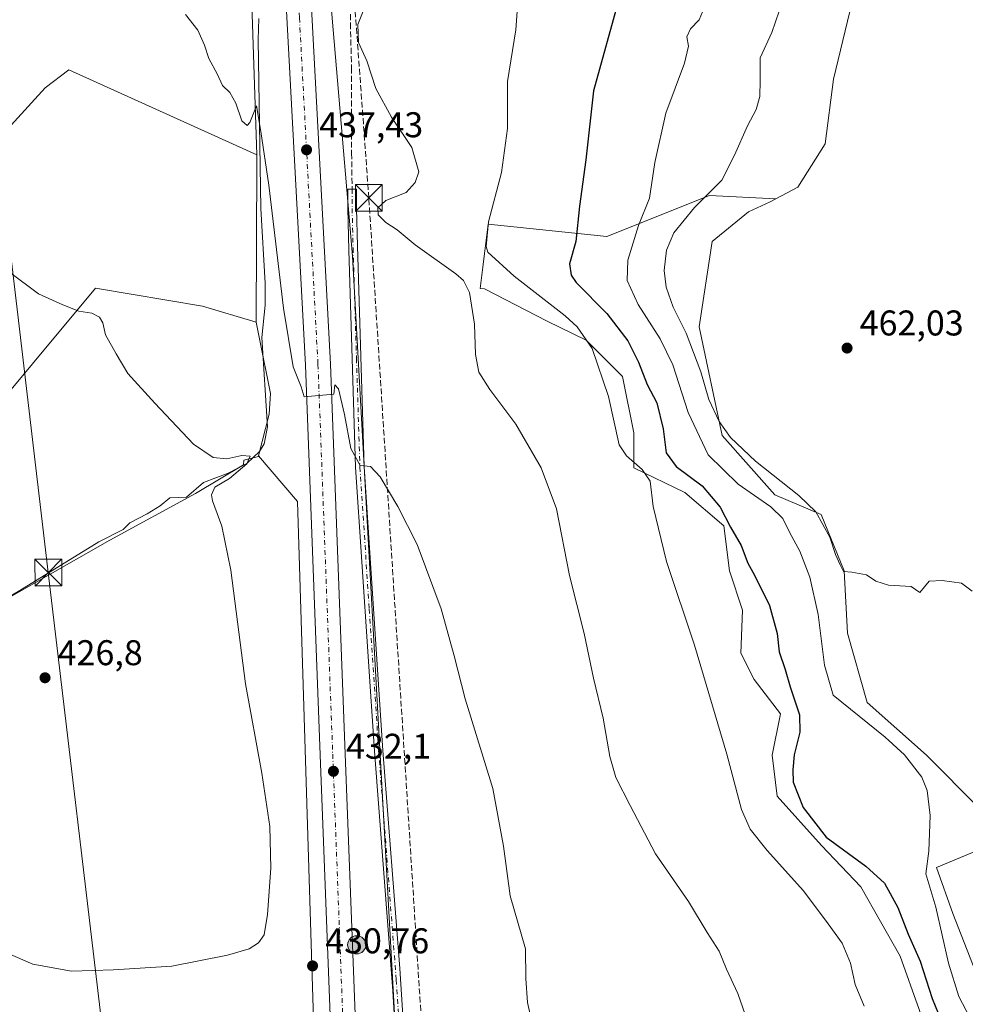
# Model space of a CAD drawing. Units: metres. Extents: x 631634 to 635098, y 4713480 to 4715866.
# Drawn here: x 634379 to 634644, y 4714640 to 4714916 of the extents above; entities that cross this region are included whole.
import ezdxf

# ---------------------------------------------------------------- set-up
doc = ezdxf.new("R2010")
doc.units = ezdxf.units.M
doc.header["$MEASUREMENT"] = 0
doc.linetypes.add('DGN Style 3', pattern=[2.307223458686699, 1.648016756204785, -0.6592067024819142])
doc.linetypes.add('DGN Style 4', pattern=[2.6384748266838614, 1.318413404963828, -0.6592067024819142, 0.001648016756204785, -0.6592067024819142])
for name, color, linetype, lineweight in [('Camino Cxs', 7, 'Continuous', 0), ('Camino eje', 30, 'DGN Style 4', 13), ('Carretera de calzada única Cxs', 7, 'Continuous', 13), ('Carretera de calzada única eje', 7, 'DGN Style 4', 0), ('Conducción de hidrocarburos lineal', 6, 'DGN Style 3', 0), ('Corriente natural lineal', 142, 'Continuous', 13), ('Cultivos herbáceos CxS', 92, 'Continuous', 0), ('Cultivos leñosos CxS', 92, 'Continuous', 0), ('Curva de nivel maestra', 30, 'Continuous', 30), ('Curva de nivel normal', 30, 'Continuous', 0), ('Matorral CxS', 135, 'Continuous', 0), ('Municipio CxS', 4, 'Continuous', 0), ('Núcleo urbano CxS', 7, 'Continuous', 0), ('Pastizal CxS', 92, 'Continuous', 0), ('Punto de cota en terreno', 7, 'Continuous', 0), ('Punto kilométrico de carretera', 7, 'Continuous', 0), ('Rótulo de punto de cota en terreno', 7, 'Continuous', 0), ('Senda', 7, 'DGN Style 3', 0), ('Tendido', 6, 'Continuous', 0), ('Torre de tendido puntual', 7, 'Continuous', 0)]:
    doc.layers.add(name, color=color, linetype=linetype, lineweight=lineweight)
doc.styles.add('Style-Arial', font='txt')

# ---------------------------------------------------------------- blocks, each defined once
blk = doc.blocks.new('*U9')
at = {"layer": 'Matorral CxS', "color": 135, "linetype": 'Continuous', "lineweight": 0}
for points in [[(634651.7156999996, 4714684.818299999, 457.7041999999929), (634636.0173000004, 4714678.354499999, 455.4434000000037), (634640.6341000004, 4714665.426700001, 456.2010000000009), (634658.8711000001, 4714618.7939, 455.2356)], [(634636.5557000004, 4714623.5897, 447.107999999993), (634625.8589000005, 4714653.421900001, 448.2157000000007), (634614.8847000003, 4714672.927300001, 448.1258999999991), (634603.8185000002, 4714684.454700001, 448.9483999999939), (634591.3690999999, 4714698.287900001, 447.0043000000006), (634589.9858999997, 4714709.815300001, 446.7526000000071), (634592.2917, 4714721.342700001, 447.7973999999958), (634584.9143000003, 4714731.025699999, 447.4875999999931), (634581.2254999997, 4714738.4033, 446.8926999999967), (634581.6869999999, 4714750.391899999, 447.9842999999965), (634577.9983000001, 4714761.4583, 448.2394000000059), (634576.4441000001, 4714774.0571, 449.3252000000066), (634565.4813000001, 4714783.4001, 447.8427999999985), (634551.2692999998, 4714790.306100001, 445.2795000000042), (634551.2695000004, 4714800.0557, 446.3193000000028), (634548.0218000002, 4714815.8981, 446.6772999999957), (634537.8706999999, 4714826.053099999, 445.0178000000015), (634526.9068, 4714831.334100001, 443.4937000000064), (634509.3609999996, 4714840.3871, 441.5583999999944), (634508.2099000001, 4714840.5383, 441.321100000001), (634509.0219000002, 4714847.236300001, 444.2063999999955), (634509.3967000004, 4714850.3289, 444.7069999999949), (634510.3974000001, 4714858.580900001, 444.671199999997), (634543.7117, 4714855.134099999, 451.6282999999967), (634572.4316999996, 4714866.622099999, 459.2831000000006), (634591.0417, 4714865.691299999, 463.0737999999984), (634589.4386999998, 4714864.847300001, 462.9817999999942), (634583.3472999996, 4714862.003500001, 462.8105000000069), (634573.1974999999, 4714853.6755, 462.965400000001), (634569.5323000001, 4714829.797900001, 461.648199999996), (634575.9956999999, 4714799.323899999, 458.9804000000004), (634590.7703, 4714782.701900001, 458.203800000003), (634603.6980999997, 4714777.161699999, 459.9455000000017), (634610.1615000004, 4714761.463099999, 459.5746999999974), (634611.0855, 4714743.9179, 458.6610999999976), (634616.6250999998, 4714724.5263, 457.6120999999985), (634633.2472999999, 4714709.751300001, 457.1640000000043), (634648.0217000004, 4714694.976500001, 457.7397999999957)]]:
    blk.add_polyline3d(points, dxfattribs=at)
blk = doc.blocks.new('*U12')
at = {"layer": 'Cultivos herbáceos CxS', "color": 92, "linetype": 'Continuous', "lineweight": 0}
for points in [[(634620.3004999999, 4714953.400699999, 465.0050999999949), (634607.1394999997, 4714899.187100001, 464.4412000000011), (634604.8690999999, 4714881.095100001, 464.1282000000065), (634597.1539000003, 4714868.909299999, 463.5182000000059), (634591.0417, 4714865.691299999, 463.0737999999984), (634572.4316999996, 4714866.622099999, 459.2831000000006), (634543.7117, 4714855.134099999, 451.6282999999967), (634510.3974000001, 4714858.580900001, 444.671199999997), (634509.3967000004, 4714850.3289, 444.7069999999949), (634509.0219000002, 4714847.236300001, 444.2063999999955), (634508.2099000001, 4714840.5383, 441.321100000001), (634509.3609999996, 4714840.3871, 441.5583999999944), (634526.9068, 4714831.334100001, 443.4937000000064), (634537.8706999999, 4714826.053099999, 445.0178000000015), (634548.0218000002, 4714815.8981, 446.6772999999957), (634551.2695000004, 4714800.0557, 446.3193000000028), (634551.2692999998, 4714790.306100001, 445.2795000000042), (634565.4813000001, 4714783.4001, 447.8427999999985), (634576.4441000001, 4714774.0571, 449.3252000000066), (634577.9983000001, 4714761.4583, 448.2394000000059), (634581.6869999999, 4714750.391899999, 447.9842999999965), (634581.2254999997, 4714738.4033, 446.8926999999967), (634584.9143000003, 4714731.025699999, 447.4875999999931), (634592.2917, 4714721.342700001, 447.7973999999958), (634589.9858999997, 4714709.815300001, 446.7526000000071), (634591.3690999999, 4714698.287900001, 447.0043000000006), (634603.8185000002, 4714684.454700001, 448.9483999999939), (634614.8847000003, 4714672.927300001, 448.1258999999991), (634625.8589000005, 4714653.421900001, 448.2157000000007), (634636.5557000004, 4714623.5897, 447.107999999993)], [(634488.9791000001, 4714549.929500001, 429.5109999999986), (634472.4050000003, 4714849.5493, 436.7829999999958), (634459.6133000003, 4714999.426700001, 442.0774999999995), (634458.8447000004, 4715013.8091, 442.6239999999962), (634456.0848000003, 4715055.534499999, 444.2321999999986), (634456.4031999996, 4715070.1731, 445.1159999999945), (634456.4907000001, 4715077.433499999, 445.2495000000054), (634455.1975999996, 4715086.918299999, 445.4961000000039), (634453.9042999997, 4715096.834100001, 445.8481000000029), (634451.7490999997, 4715119.252699999, 446.5598000000027), (634446.5760000005, 4715136.4977, 447.1891000000033), (634443.1271000003, 4715145.9825, 447.5969999999944), (634439.3313999996, 4715154.567700001, 448.0038999999961), (634438.8865, 4715156.137900001, 448.0684999999939), (634438.8609999996, 4715156.2235, 448.0718000000052), (634434.7808999997, 4715169.1435, 448.4986000000063), (634434.7598000001, 4715169.207900001, 448.5007999999943), (634431.3552999999, 4715179.195900001, 448.8898999999947), (634428.3262, 4715193.565300001, 449.6346000000049)]]:
    blk.add_polyline3d(points, dxfattribs=at)
blk = doc.blocks.new('*U13')
at = {"layer": 'Núcleo urbano CxS', "color": 7, "linetype": 'Continuous', "lineweight": 0}
for points in [[(634428.3262, 4715193.565300001, 449.6346000000049), (634431.3552999999, 4715179.195900001, 448.8898999999947), (634434.7598000001, 4715169.207900001, 448.5007999999943), (634434.7808999997, 4715169.1435, 448.4986000000063), (634438.8609999996, 4715156.2235, 448.0718000000052), (634438.8865, 4715156.137900001, 448.0684999999939), (634439.3313999996, 4715154.567700001, 448.0038999999961), (634443.1271000003, 4715145.9825, 447.5969999999944), (634446.5760000005, 4715136.4977, 447.1891000000033), (634451.7490999997, 4715119.252699999, 446.5598000000027), (634453.9042999997, 4715096.834100001, 445.8481000000029), (634455.1975999996, 4715086.918299999, 445.4961000000039), (634456.4907000001, 4715077.433499999, 445.2495000000054), (634456.4031999996, 4715070.1731, 445.1159999999945), (634456.0848000003, 4715055.534499999, 444.2321999999986), (634458.8447000004, 4715013.8091, 442.6239999999962), (634459.6133000003, 4714999.426700001, 442.0774999999995), (634472.4050000003, 4714849.5493, 436.7829999999958), (634488.9791000001, 4714549.929500001, 429.5109999999986)], [(634488.9725000003, 4714199.386499999, 413.834799999997), (634468.8436000004, 4714397.159399999, 421.122000000003), (634457.0078999996, 4714780.8619, 433.8659000000043), (634446.0378000002, 4714793.660800001, 431.0715999999957), (634449.0099, 4714805.306500001, 432.1661000000022), (634449.3704000004, 4714811.0777, 432.3233999999939), (634446.2100999998, 4714826.8928, 432.4272000000056), (634445.3696, 4714831.0987, 432.6107000000048), (634445.6218999998, 4714876.0319, 434.7777999999962), (634445.5571, 4714877.987500001, 434.9079999999958), (634441.1913000002, 4715010.130700001, 442.0966000000044), (634434.6710999999, 4715012.6666, 442.3637000000017), (634441.6168999998, 4715024.8212, 442.5892000000022), (634430.9600999998, 4715116.0098, 449.4717999999993), (634415.5654999996, 4715170.486099999, 448.3773999999976), (634397.8021999998, 4715214.304099999, 450.5577000000048)]]:
    blk.add_polyline3d(points, dxfattribs=at)
blk = doc.blocks.new('*U14')
at = {"layer": 'Cultivos herbáceos CxS', "color": 92, "linetype": 'Continuous', "lineweight": 0}
for points in [[(634364.1967000002, 4714872.630100001, 430.7262000000047), (634386.2439000001, 4714896.756300001, 432.4593000000023), (634392.8995000003, 4714901.7479, 433.7780999999959), (634445.5571, 4714877.987500001, 434.9079999999958), (634445.6218999998, 4714876.0319, 434.7777999999962), (634445.3696, 4714831.0987, 432.6107000000048), (634430.3361000001, 4714835.608100001, 432.2801000000036), (634400.3861999996, 4714840.600099999, 430.9997000000003), (634293.8936999999, 4714712.897500001, 424.516499999998)], [(634376.3318999996, 4714754.019200001, 426.6777000000002), (634404.3463000003, 4714770.035499999, 427.9186000000045), (634428.3587999997, 4714783.0482, 429.7342999999965), (634441.8651000002, 4714791.155900001, 430.5619000000006), (634441.9409999996, 4714792.4475, 430.5237999999954), (634446.0944999997, 4714793.417099999, 431.0838999999978), (634446.0378000002, 4714793.660800001, 431.0715999999957), (634457.0078999996, 4714780.8619, 433.8659000000043), (634468.8436000004, 4714397.159399999, 421.122000000003), (634488.9725000003, 4714199.386499999, 413.834799999997)]]:
    blk.add_polyline3d(points, dxfattribs=at)
blk = doc.blocks.new('5PATER')
at = {"layer": 'Pastizal CxS', "linetype": 'Continuous', "lineweight": 0}
h = blk.add_hatch(color=51, dxfattribs=at)
edge = h.paths.add_edge_path()
edge.add_ellipse((0, 0), major_axis=(-0.1095731443231308, -0.1110710700762829), ratio=0.9994222409660322, start_angle=0, end_angle=360)
blk = doc.blocks.new('*U17')
at = {"layer": 'Carretera de calzada única Cxs', "color": 7, "linetype": 'Continuous', "lineweight": 13}
for points in [[(634418.8101000005, 4715203.880100001, 449.8246000000072), (634426.3101000005, 4715184.700099999, 449.0812000000006), (634431.9200999998, 4715168.2401, 448.4489000000031), (634436.0000999998, 4715155.3201, 448.0051999999997), (634439.5701000001, 4715142.720100001, 447.5607000000019), (634445.0900999998, 4715120.550100001, 446.7985999999946), (634447.4401000004, 4715108.420100001, 446.385500000004), (634450.4501, 4715086.8201, 445.4977999999974), (634452.0900999998, 4715070.470100001, 444.9094999999944), (634455.8501000004, 4715013.630100001, 442.6030000000028), (634456.4028000003, 4715003.2861, 442.1738999999943), (634466.2301000003, 4714819.370100001, 435.3315000000002), (634470.3601000002, 4714710.1801, 432.2589000000008), (634474.9200999998, 4714590.9001, 429.8147999999928), (634476.5701000001, 4714548.5601, 428.1141000000061), (634480.0201000003, 4714461.960100001, 424.9334999999992), (634481.7801000001, 4714420.8101, 423.0028000000021), (634484.9676999999, 4714372.9309, 420.7155999999959), (634485.6588000003, 4714362.549900001, 420.2801999999938), (634486.7001, 4714346.9101, 419.6377999999968), (634494.0500999996, 4714268.4101, 416.3892999999953)], [(634487.0800999999, 4714267.7301, 416.6169999999984), (634479.7200999996, 4714346.3201, 419.6052000000054), (634477.7301000003, 4714372.950099999, 420.8653999999952), (634474.7801000001, 4714420.440099999, 422.876900000003), (634473.9806000004, 4714438.9453, 423.7942000000039), (634473.8311000001, 4714442.4055, 423.9879999999976), (634473.0000999998, 4714461.640100001, 424.7854999999981), (634469.5500999996, 4714548.300100001, 428.1396999999997), (634467.9001000002, 4714590.630100001, 429.7195999999968), (634463.3400999998, 4714709.920100001, 432.429099999994), (634459.2100999998, 4714819.050100001, 435.2455999999948), (634448.6101000002, 4715017.610099999, 442.6361000000034), (634445.0900999998, 4715069.860099999, 444.6888999999938), (634442.1001000004, 4715097.170100001, 445.7611000000034), (634440.5201000003, 4715107.200099999, 446.2983999999997), (634438.2200999996, 4715119.0601, 446.6514000000025), (634432.7901, 4715140.880100001, 447.3714000000036), (634429.2701000003, 4715153.300100001, 447.7652999999991), (634419.7100999998, 4715182.290100001, 448.7535000000062), (634412.3101000005, 4715201.210100001, 449.5311999999976)]]:
    blk.add_polyline3d(points, dxfattribs=at)
blk = doc.blocks.new('5HITCA')
at = {"layer": 'Curva de nivel normal', "linetype": 'Continuous', "lineweight": 0}
h = blk.add_hatch(color=1, dxfattribs=at)
edge = h.paths.add_edge_path()
edge.add_arc((0, 0), 0.2558578010358639, 0, 360)
at = {"layer": 'Curva de nivel normal', "color": 7, "linetype": 'Continuous', "lineweight": 0}
blk.add_circle((0, 0), 0.2558578010358639, dxfattribs=at)
blk = doc.blocks.new('5TTEND')
at = {"layer": 'Municipio CxS', "color": 7, "linetype": 'Continuous', "lineweight": 0}
for p, q in [((-0.375, 0.3754), (0.375, -0.3746)), ((0.3720000000000001, 0.3784000000000001), (-0.3720000000000001, -0.3776))]:
    blk.add_line(p, q, dxfattribs=at)
at = {"layer": 'Municipio CxS', "color": 7, "linetype": 'Continuous', "lineweight": 0, "flags": 128}
blk.add_lwpolyline([(-0.375, -0.3746), (0.375, -0.3746), (0.375, 0.3754), (-0.375, 0.3754), (-0.3720000000000001, -0.3776)], dxfattribs=at)

msp = doc.modelspace()

# ---------------------------------------------------------------- linework, layer by layer
at = {"layer": 'Camino Cxs', "color": 7, "linetype": 'Continuous', "lineweight": 0}
msp.add_polyline3d([(634485.5900999998, 4714612.1801, 432.7556999999942), (634483.6801000005, 4714643.790100001, 433.6343000000052), (634478.5201000003, 4714710.920100001, 433.1340999999957), (634473.2500999998, 4714790.440099999, 434.9642000000022), (634471.3701, 4714851.2501, 436.9768999999943), (634471.0900999998, 4714862.950099999, 437.7560999999987), (634471.0900999998, 4714868.3301, 438.1184999999969), (634473.5000999998, 4714868.3301, 438.4069000000018), (634473.5000999998, 4714862.9801, 438.2989999999991), (634473.7500999998, 4714852.4801, 437.2565000000032), (634475.6601, 4714790.5601, 435.0669999999955), (634480.9200999998, 4714711.090100001, 433.3000000000029), (634485.6201, 4714649.970100001, 433.4184999999998), (634486.8601000002, 4714631.030099999, 433.2673999999971)], dxfattribs=at)
msp.add_polyline3d([(634485.5900999998, 4714612.1801, 432.7556999999942), (634483.6801000005, 4714643.790100001, 433.6343000000052), (634478.5201000003, 4714710.920100001, 433.1340999999957), (634473.2500999998, 4714790.440099999, 434.9642000000022), (634471.3701, 4714851.2501, 436.9768999999943), (634471.0900999998, 4714862.950099999, 437.7560999999987), (634471.0900999998, 4714868.3301, 438.1184999999969), (634473.5000999998, 4714868.3301, 438.4069000000018), (634473.5000999998, 4714862.9801, 438.2989999999991), (634473.7500999998, 4714852.4801, 437.2565000000032), (634475.6601, 4714790.5601, 435.0669999999955), (634480.9200999998, 4714711.090100001, 433.3000000000029), (634485.6201, 4714649.970100001, 433.4184999999998), (634486.8601000002, 4714631.030099999, 433.2673999999971)], dxfattribs=at)
at = {"layer": 'Camino eje', "color": 30, "linetype": 'DGN Style 4', "lineweight": 13}
msp.add_polyline3d([(634472.2950999998, 4714868.3301, 438.2449999999953), (634472.2950999998, 4714862.965100001, 437.9520000000048), (634472.5601000005, 4714851.8651, 437.1627000000008), (634473.5151000004, 4714820.905099999, 436.0026000000071), (634474.4550999999, 4714790.5001, 435.0157999999938), (634477.0900999998, 4714750.7401, 434.2093000000023), (634479.7200999996, 4714711.005100001, 433.2170000000042), (634484.6501000002, 4714646.880100001, 433.413400000005), (634485.2701000003, 4714637.4101, 433.4177999999956)], dxfattribs=at)
at = {"layer": 'Carretera de calzada única Cxs', "color": 7, "linetype": 'Continuous', "lineweight": 13}
for points in [[(634473.8311000001, 4714442.4055, 423.9879999999976), (634473.0000999998, 4714461.640100001, 424.7854999999981), (634469.5500999996, 4714548.300100001, 428.1396999999997), (634467.9001000002, 4714590.630100001, 429.7195999999968), (634463.3400999998, 4714709.920100001, 432.429099999994), (634459.2100999998, 4714819.050100001, 435.2455999999948), (634448.6101000002, 4715017.610099999, 442.6361000000034), (634445.0900999998, 4715069.860099999, 444.6888999999938), (634442.1001000004, 4715097.170100001, 445.7611000000034), (634440.5201000003, 4715107.200099999, 446.2983999999997), (634438.2200999996, 4715119.0601, 446.6514000000025), (634432.7901, 4715140.880100001, 447.3714000000036), (634429.2701000003, 4715153.300100001, 447.7652999999991), (634419.7100999998, 4715182.290100001, 448.7535000000062), (634412.3101000005, 4715201.210100001, 449.5311999999976), (634395.5000999998, 4715240.670100001, 450.8129000000045), (634395.2708000002, 4715241.2086, 450.8352000000014)], [(634456.4028000003, 4715003.2862, 442.1738999999943), (634466.2301000003, 4714819.370100001, 435.3315000000002), (634470.3601000002, 4714710.1801, 432.2589000000008), (634474.9200999998, 4714590.9001, 429.8147999999928), (634476.5701000001, 4714548.5601, 428.1141000000061), (634480.0201000003, 4714461.960100001, 424.9334999999992), (634481.7801000001, 4714420.8101, 423.0028000000021), (634484.9676999999, 4714372.9309, 420.7155999999959)]]:
    msp.add_polyline3d(points, dxfattribs=at)
at = {"layer": 'Carretera de calzada única eje', "color": 7, "linetype": 'DGN Style 4', "lineweight": 0}
msp.add_polyline3d([(634452.6397000002, 4715007.946900001, 442.3876000000019), (634457.5301000001, 4714916.340100001, 438.8586000000069), (634462.7200999996, 4714819.210100001, 435.2932000000001), (634464.7801000001, 4714764.610099999, 433.7807999999932), (634466.8501000004, 4714710.050100001, 432.2921999999963), (634471.4101, 4714590.7601, 429.7728999999963), (634472.2301000003, 4714569.600099999, 429.1367999999929), (634473.0601000005, 4714548.4301, 428.2415000000037), (634474.7901, 4714505.130100001, 426.4982000000019), (634476.5100999996, 4714461.800100001, 424.8635999999969), (634477.4130999995, 4714440.687700001, 423.9418000000006)], dxfattribs=at)
at = {"layer": 'Conducción de hidrocarburos lineal', "color": 6, "linetype": 'DGN Style 3', "lineweight": 0}
msp.add_polyline3d([(634589.8799000002, 4713542.6216, 407.3358000000007), (634580.6600000003, 4713645.74, 407.6779999999999), (634551.4900000002, 4713918.52, 409.4033999999957), (634513.0499999998, 4714278.460000001, 415.8325999999943), (634519.8700000001, 4714329.100000001, 420.4486000000034), (634500.6527000006, 4714397.182499999, 425.1820000000008), (634496.5199999996, 4714559.91, 431.3396000000066), (634476.9724000003, 4714865.892899999, 439.0850000000065), (634468.7599999999, 4714978.430000001, 441.5512000000017), (634492.9699999997, 4714995.65, 444.3200999999972)], dxfattribs=at)
at = {"layer": 'Corriente natural lineal', "color": 142, "linetype": 'Continuous', "lineweight": 13}
msp.add_polyline3d([(634446.1300999997, 4714916.210100001, 436.5714000000008), (634445.9301000005, 4714910.1501, 436.2969000000012), (634446.7001, 4714862.9301, 434.1757999999973), (634447.8800999997, 4714841.9901, 433.2917000000016), (634447.9101, 4714835.860099999, 433.0166999999929), (634446.9901000002, 4714826.780099999, 432.436600000001), (634448.6101000002, 4714801.770099999, 431.8193000000028), (634447.6501000002, 4714797.020099999, 431.1135000000068), (634446.3701, 4714794.840100001, 431.0835999999982), (634442.7901, 4714791.4801, 430.6111999999994), (634437.5900999998, 4714788.790100001, 430.3312000000006), (634430.6201, 4714786.1801, 429.7476000000024), (634425.9101, 4714782.0601, 429.4890000000014), (634421.2200999996, 4714781.840100001, 428.9928000000073), (634418.4600999998, 4714779.670100001, 428.8712999999989), (634414.8701, 4714777.370100001, 428.5736000000034), (634409.9501, 4714774.8301, 428.2121000000043), (634408.1501000002, 4714772.970100001, 428.1055000000051), (634401.3400999998, 4714769.590100001, 427.729800000001), (634379.1401000004, 4714755.870100001, 426.7304000000004), (634369.2801000001, 4714750.130100001, 426.4584999999934)], dxfattribs=at)
at = {"layer": 'Cultivos herbáceos CxS', "color": 92, "linetype": 'Continuous', "lineweight": 0, "extrusion": (0.4275031278404917, -0.04594410777509813, 0.9028456206059519), "elevation": 54999.25248378192, "flags": 128}
msp.add_lwpolyline([(4755677.23629868, -114476.6240668013), (4755675.298819583, -114476.9268822416), (4755630.595922218, -114481.9670615099)], dxfattribs=at)
at = {"layer": 'Cultivos herbáceos CxS', "color": 92, "linetype": 'Continuous', "lineweight": 0}
for points in [[(634428.3262, 4715193.565300001, 449.6346000000049), (634431.3552999999, 4715179.195900001, 448.8898999999947), (634434.7598000001, 4715169.207900001, 448.5007999999943), (634434.7808999997, 4715169.1435, 448.4986000000063), (634438.8609999996, 4715156.2235, 448.0718000000052), (634438.8865, 4715156.137900001, 448.0684999999939), (634439.3313999996, 4715154.567700001, 448.0038999999961), (634443.1271000003, 4715145.9825, 447.5969999999944), (634446.5760000005, 4715136.4977, 447.1891000000033), (634451.7490999997, 4715119.252699999, 446.5598000000027), (634453.9042999997, 4715096.834100001, 445.8481000000029), (634455.1975999996, 4715086.918299999, 445.4961000000039), (634456.4907000001, 4715077.433499999, 445.2495000000054), (634456.4031999996, 4715070.1731, 445.1159999999945), (634456.0848000003, 4715055.534499999, 444.2321999999986), (634458.8447000004, 4715013.8091, 442.6239999999962), (634459.6133000003, 4714999.426700001, 442.0774999999995), (634472.4050000003, 4714849.5493, 436.7829999999958), (634488.9791000001, 4714549.929500001, 429.5109999999986), (634491.3454999998, 4714438.6085, 424.9948000000004), (634494.5524000004, 4714423.3751, 424.7724000000017)], [(634649.1310999999, 4715035.049500001, 467.4018000000069), (634640.1971000005, 4715011.8957, 466.7979999999953), (634620.3004999999, 4714953.400699999, 465.0050999999949), (634607.1394999997, 4714899.187100001, 464.4412000000011), (634604.8690999999, 4714881.095100001, 464.1282000000065), (634597.1539000003, 4714868.909299999, 463.5182000000059), (634591.0417, 4714865.691299999, 463.0737999999984)], [(634364.1967000002, 4714872.630100001, 430.7262000000047), (634386.2439000001, 4714896.756300001, 432.4593000000023), (634392.8995000003, 4714901.7479, 433.7780999999959), (634445.5571, 4714877.987500001, 434.9079999999958)], [(634591.0417, 4714865.691299999, 463.0737999999984), (634572.4316999996, 4714866.622099999, 459.2831000000006), (634543.7117, 4714855.134099999, 451.6282999999967), (634510.3974000001, 4714858.580900001, 444.671199999997), (634509.3967000004, 4714850.3289, 444.7069999999949), (634509.0219000002, 4714847.236300001, 444.2063999999955), (634508.2099000001, 4714840.5383, 441.321100000001), (634509.3609999996, 4714840.3871, 441.5583999999944), (634526.9068, 4714831.334100001, 443.4937000000064), (634537.8706999999, 4714826.053099999, 445.0178000000015), (634548.0218000002, 4714815.8981, 446.6772999999957), (634551.2695000004, 4714800.0557, 446.3193000000028), (634551.2692999998, 4714790.306100001, 445.2795000000042), (634565.4813000001, 4714783.4001, 447.8427999999985), (634576.4441000001, 4714774.0571, 449.3252000000066), (634577.9983000001, 4714761.4583, 448.2394000000059), (634581.6869999999, 4714750.391899999, 447.9842999999965), (634581.2254999997, 4714738.4033, 446.8926999999967), (634584.9143000003, 4714731.025699999, 447.4875999999931), (634592.2917, 4714721.342700001, 447.7973999999958), (634589.9858999997, 4714709.815300001, 446.7526000000071), (634591.3690999999, 4714698.287900001, 447.0043000000006), (634603.8185000002, 4714684.454700001, 448.9483999999939), (634614.8847000003, 4714672.927300001, 448.1258999999991), (634625.8589000005, 4714653.421900001, 448.2157000000007), (634636.5557000004, 4714623.5897, 447.107999999993)], [(634445.3696, 4714831.0987, 432.6107000000048), (634430.3361000001, 4714835.608100001, 432.2801000000036), (634400.3861999996, 4714840.600099999, 430.9997000000003), (634293.8936999999, 4714712.897500001, 424.516499999998), (634311.8026000002, 4714708.7283, 425.023199999996), (634326.9691000005, 4714702.7443, 425.4584000000032), (634328.3063000003, 4714712.976299999, 425.4314000000013), (634338.3128000004, 4714723.9882, 425.7258000000002), (634352.3197, 4714739.0031, 426.0332000000053), (634376.3318999996, 4714754.019200001, 426.6777000000002), (634404.3463000003, 4714770.035499999, 427.9186000000045), (634428.3587999997, 4714783.0482, 429.7342999999965), (634441.8651000002, 4714791.155900001, 430.5619000000006), (634441.9409999996, 4714792.4475, 430.5237999999954), (634446.0944999997, 4714793.417099999, 431.0838999999978), (634446.0378000002, 4714793.660800001, 431.0715999999957)], [(634446.0378000002, 4714793.660800001, 431.0715999999957), (634457.0078999996, 4714780.8619, 433.8659000000043), (634468.8436000004, 4714397.159399999, 421.122000000003), (634488.9725000003, 4714199.386499999, 413.834799999997), (634501.9966000002, 4714034.7731, 410.7550999999949), (634554.9447999997, 4713541.950800001, 407.7130999999936)]]:
    msp.add_polyline3d(points, dxfattribs=at)
at = {"layer": 'Cultivos leñosos CxS', "color": 92, "linetype": 'Continuous', "lineweight": 0, "extrusion": (0.02003209067351283, -0.05364897114069792, 0.9983589050230348), "elevation": -239804.8878813991, "flags": 128}
msp.add_lwpolyline([(2243675.660316111, 4188348.736773371), (2243680.881529271, 4188344.072647258), (2243638.747516755, 4188218.544616623)], dxfattribs=at)
at = {"layer": 'Cultivos leñosos CxS', "color": 92, "linetype": 'Continuous', "lineweight": 0}
for points in [[(634648.0217000004, 4714694.976500001, 457.7397999999957), (634633.2472999999, 4714709.751300001, 457.1640000000043), (634616.6250999998, 4714724.5263, 457.6120999999985), (634611.0855, 4714743.9179, 458.6610999999976), (634610.1615000004, 4714761.463099999, 459.5746999999974), (634603.6980999997, 4714777.161699999, 459.9455000000017), (634590.7703, 4714782.701900001, 458.203800000003), (634575.9956999999, 4714799.323899999, 458.9804000000004), (634569.5323000001, 4714829.797900001, 461.648199999996), (634573.1974999999, 4714853.6755, 462.965400000001), (634583.3472999996, 4714862.003500001, 462.8105000000069), (634589.4386999998, 4714864.847300001, 462.9817999999942), (634591.0417, 4714865.691299999, 463.0737999999984), (634597.1539000003, 4714868.909299999, 463.5182000000059), (634604.8690999999, 4714881.095100001, 464.1282000000065), (634607.1394999997, 4714899.187100001, 464.4412000000011), (634620.3004999999, 4714953.400699999, 465.0050999999949), (634640.1971000005, 4715011.8957, 466.7979999999953), (634649.1310999999, 4715035.049500001, 467.4018000000069)], [(634649.1310999999, 4715035.049500001, 467.4018000000069), (634640.1971000005, 4715011.8957, 466.7979999999953), (634620.3004999999, 4714953.400699999, 465.0050999999949), (634607.1394999997, 4714899.187100001, 464.4412000000011), (634604.8690999999, 4714881.095100001, 464.1282000000065), (634597.1539000003, 4714868.909299999, 463.5182000000059), (634591.0417, 4714865.691299999, 463.0737999999984)], [(634375.5314999997, 4715031.843699999, 445.4018000000069), (634428.4474, 4715015.0869, 442.784799999994), (634434.6710999999, 4715012.6666, 442.3637000000017), (634441.1913000002, 4715010.130700001, 442.0966000000044), (634445.5571, 4714877.987500001, 434.9079999999958), (634392.8995000003, 4714901.7479, 433.7780999999959), (634386.2439000001, 4714896.756300001, 432.4593000000023), (634364.1967000002, 4714872.630100001, 430.7262000000047)], [(634364.1967000002, 4714872.630100001, 430.7262000000047), (634386.2439000001, 4714896.756300001, 432.4593000000023), (634392.8995000003, 4714901.7479, 433.7780999999959), (634445.5571, 4714877.987500001, 434.9079999999958)], [(634591.0417, 4714865.691299999, 463.0737999999984), (634589.4386999998, 4714864.847300001, 462.9817999999942), (634583.3472999996, 4714862.003500001, 462.8105000000069), (634573.1974999999, 4714853.6755, 462.965400000001), (634569.5323000001, 4714829.797900001, 461.648199999996), (634575.9956999999, 4714799.323899999, 458.9804000000004), (634590.7703, 4714782.701900001, 458.203800000003), (634603.6980999997, 4714777.161699999, 459.9455000000017), (634610.1615000004, 4714761.463099999, 459.5746999999974), (634611.0855, 4714743.9179, 458.6610999999976), (634616.6250999998, 4714724.5263, 457.6120999999985), (634633.2472999999, 4714709.751300001, 457.1640000000043), (634648.0217000004, 4714694.976500001, 457.7397999999957), (634651.7156999996, 4714684.818299999, 457.7041999999929), (634636.0173000004, 4714678.354499999, 455.4434000000037), (634640.6341000004, 4714665.426700001, 456.2010000000009), (634658.8711000001, 4714618.7939, 455.2356)], [(634445.3696, 4714831.0987, 432.6107000000048), (634430.3361000001, 4714835.608100001, 432.2801000000036), (634400.3861999996, 4714840.600099999, 430.9997000000003), (634293.8936999999, 4714712.897500001, 424.516499999998), (634311.8026000002, 4714708.7283, 425.023199999996), (634326.9691000005, 4714702.7443, 425.4584000000032), (634328.3063000003, 4714712.976299999, 425.4314000000013), (634338.3128000004, 4714723.9882, 425.7258000000002), (634352.3197, 4714739.0031, 426.0332000000053), (634376.3318999996, 4714754.019200001, 426.6777000000002), (634404.3463000003, 4714770.035499999, 427.9186000000045), (634428.3587999997, 4714783.0482, 429.7342999999965), (634441.8651000002, 4714791.155900001, 430.5619000000006), (634441.9409999996, 4714792.4475, 430.5237999999954), (634446.0944999997, 4714793.417099999, 431.0838999999978), (634446.0378000002, 4714793.660800001, 431.0715999999957)], [(634445.3696, 4714831.0987, 432.6107000000048), (634446.2100999998, 4714826.8928, 432.4272000000056), (634449.3704000004, 4714811.0777, 432.3233999999939), (634449.0099, 4714805.306500001, 432.1661000000022), (634446.0378000002, 4714793.660800001, 431.0715999999957)], [(634658.8711000001, 4714618.7939, 455.2356), (634640.6341000004, 4714665.426700001, 456.2010000000009), (634636.0173000004, 4714678.354499999, 455.4434000000037), (634651.7156999996, 4714684.818299999, 457.7041999999929)]]:
    msp.add_polyline3d(points, dxfattribs=at)
msp.add_polyline3d([(634445.3696, 4714831.0987, 432.6107000000048), (634446.2100999998, 4714826.8928, 432.4272000000056), (634449.3704000004, 4714811.0777, 432.3233999999939), (634449.0099, 4714805.306500001, 432.1661000000022), (634446.0378000002, 4714793.660800001, 431.0715999999957), (634446.0944999997, 4714793.417099999, 431.0838999999978), (634441.9409999996, 4714792.4475, 430.5237999999954), (634441.8651000002, 4714791.155900001, 430.5619000000006), (634428.3587999997, 4714783.0482, 429.7342999999965), (634404.3463000003, 4714770.035499999, 427.9186000000045), (634376.3318999996, 4714754.019200001, 426.6777000000002), (634352.3197, 4714739.0031, 426.0332000000053), (634338.3128000004, 4714723.9882, 425.7258000000002), (634328.3063000003, 4714712.976299999, 425.4314000000013), (634326.9691000005, 4714702.7443, 425.4584000000032), (634311.8026000002, 4714708.7283, 425.023199999996), (634293.8936999999, 4714712.897500001, 424.516499999998), (634400.3861999996, 4714840.600099999, 430.9997000000003), (634430.3361000001, 4714835.608100001, 432.2801000000036)], close=True, dxfattribs=at)
at = {"layer": 'Curva de nivel maestra', "color": 30, "linetype": 'Continuous', "lineweight": 30, "elevation": 450, "flags": 128}
msp.add_lwpolyline([(634547.0800000001, 4714921.940099999), (634539.9500000002, 4714895.860099999), (634537.75, 4714876.5701), (634536.04, 4714863.550100001), (634535.0199999996, 4714853.6801), (634533.2199999997, 4714847.460100001), (634533.6299999999, 4714844.220100001), (634535.0800000001, 4714842.170100001), (634543.6299999999, 4714833.5601), (634549.5499999998, 4714825.870100001), (634552.5599999997, 4714819.850099999), (634554.9800000006, 4714813.6601), (634557.6900000004, 4714808.5001), (634559.4500000002, 4714801.2401), (634560.3300000001, 4714794.4801), (634563.0999999996, 4714790.6801), (634570.3600000005, 4714785.210100001), (634575.4000000004, 4714779.300100001), (634578.29, 4714773.6801), (634581.3499999996, 4714768.4901), (634583.2000000002, 4714763.5801), (634585.0899999999, 4714760.2301), (634589.2199999997, 4714751.690099999), (634591.4000000004, 4714743.860099999), (634591.9199999999, 4714738.720100001), (634593.6200000001, 4714733.7501), (634595.0800000001, 4714728.880100001), (634597.6399999997, 4714721.040100001), (634597.7199999997, 4714716.2601), (634596.1399999997, 4714709.870100001), (634595.7999999998, 4714705.670100001), (634595.8799999999, 4714702.200099999), (634598.7100000001, 4714695.140100001), (634605.1200000001, 4714686.800100001), (634616.2100000001, 4714678.670100001), (634621.4600000001, 4714673.920100001), (634625.2599999999, 4714667.0601), (634628.1500000004, 4714659.610099999), (634631.4400000004, 4714652.050100001), (634634.8399999999, 4714641.5801), (634639.0599999997, 4714631.340100001)], dxfattribs=at)
at = {"layer": 'Curva de nivel normal', "color": 30, "linetype": 'Continuous', "lineweight": 0, "flags": 128}
for points, elevation in [([(634519.2699999996, 4714928.6601), (634518.1799999997, 4714913.020099999), (634515.8099999997, 4714898.550100001), (634515.8499999996, 4714885.390100001), (634514.1900000004, 4714873.030099999), (634510.5300000003, 4714859.170100001), (634509.8700000001, 4714852.3201), (634510.3600000005, 4714850.7401), (634517.6699999999, 4714843.9801), (634532.0300000003, 4714832.860099999), (634535.3799999999, 4714829.800100001), (634539.5999999996, 4714823.7401), (634544.0899999999, 4714810.2301), (634547.1100000005, 4714796.720100001), (634549.1500000004, 4714793.6801), (634553.5599999997, 4714789.850099999), (634555.8499999996, 4714786.5001), (634556.6299999999, 4714779.4801), (634560.3499999996, 4714764.0801), (634568.2400000002, 4714740.630100001), (634577.3099999997, 4714710.090100001), (634581.4000000004, 4714694.5601), (634583.8300000001, 4714689.040100001), (634588.6200000001, 4714683.090100001), (634598.7599999999, 4714671.800100001), (634605.7300000006, 4714662.5001), (634609.6399999997, 4714657.100099999), (634611.9600000001, 4714651.5001), (634613.2800000003, 4714645.5701), (634615.8200000003, 4714639.4901)], 445), ([(634571.9100000003, 4714921.520099999), (634569.5199999996, 4714915.7601), (634567.0899999999, 4714913.2301), (634566.0499999998, 4714911.020099999), (634566.5599999997, 4714908.380100001), (634565.4400000004, 4714903.630100001), (634560.1799999997, 4714889.6601), (634557.0899999999, 4714875.840100001), (634555.5999999996, 4714865.840100001), (634552.5800000001, 4714858.170100001), (634549.5199999996, 4714848.5001), (634549.3300000001, 4714842.800100001), (634552.4100000003, 4714836.020099999), (634558.6299999999, 4714826.440099999), (634562.1200000001, 4714819.140100001), (634566.4699999997, 4714805.8301), (634572.0999999996, 4714793.9001), (634580.5, 4714785.670100001), (634589.5899999999, 4714779.4001), (634592.9699999997, 4714776.100099999), (634594.9699999997, 4714772.100099999), (634597.7699999996, 4714766.9001), (634600.5199999996, 4714759.6501), (634602.8600000005, 4714749.1601), (634604.6399999997, 4714735.040100001), (634607.1299999999, 4714726.590100001), (634621.6200000001, 4714714.860099999), (634627.0700000003, 4714709.850099999), (634631.9199999999, 4714703.590100001), (634633.3899999997, 4714699.9101), (634634.2699999996, 4714692.9001), (634633.8899999997, 4714682.840100001), (634633.0300000003, 4714676.5801), (634635.8600000005, 4714667.170100001), (634639.4299999997, 4714651.530099999), (634642.3399999999, 4714642.140100001), (634647.5700000003, 4714632.1501)], 455), ([(634592.9800000006, 4714921.210100001), (634589.9000000004, 4714912.2501), (634586.5899999999, 4714905.140100001), (634586.6500000004, 4714898.8101), (634586.5800000001, 4714894.3201), (634585.5, 4714890.700099999), (634583.0999999996, 4714886.090100001), (634579.4299999997, 4714877.840100001), (634575.8499999996, 4714870.840100001), (634568.2599999999, 4714863.210100001), (634562.4600000001, 4714856.0801), (634560.4000000004, 4714851.280099999), (634559.7400000002, 4714845.600099999), (634560.2599999999, 4714840.870100001), (634562.2100000001, 4714835.290100001), (634565.8799999999, 4714828.0001), (634570.0199999996, 4714817.1601), (634572.2599999999, 4714809.4001), (634575.1399999997, 4714803.280099999), (634578.2999999998, 4714798.770099999), (634585.3499999996, 4714792.130100001), (634597.4900000002, 4714782.540100001), (634602.2100000001, 4714777.9801), (634606.2000000002, 4714770.860099999), (634607.7400000002, 4714766.040100001), (634609.0099999999, 4714763.1501), (634609.9699999997, 4714761.270099999), (634612.3600000005, 4714761.090100001), (634616.4800000006, 4714760.270099999), (634619.0899999999, 4714758.550100001), (634622.5899999999, 4714757.380100001), (634628.9600000001, 4714757.0801), (634631.3399999999, 4714755.4001), (634634, 4714758.4901), (634637.6500000004, 4714758.670100001), (634643.0499999998, 4714758.0101), (634646.0499999998, 4714755.720100001)], 460), ([(634475.5899999999, 4714918.6501), (634473.8399999999, 4714914.460100001), (634474.1100000005, 4714909.460100001), (634476.4199999999, 4714904.350099999), (634478.9100000003, 4714896.590100001), (634483.3399999999, 4714888.4901), (634489.04, 4714880.050100001), (634490.9800000006, 4714873.170100001), (634489.9600000001, 4714870.190099999), (634487.4400000004, 4714867.390100001), (634481.7699999996, 4714865.170100001), (634479.4500000002, 4714863.170100001), (634479.5999999996, 4714861.140100001), (634481.7300000006, 4714859.0601), (634484.9000000004, 4714856.950099999), (634489.9400000004, 4714852.7401), (634501.3600000005, 4714844.640100001), (634503.54, 4714842.770099999), (634505.2199999997, 4714839.360099999), (634506.54, 4714830.520099999), (634506.9000000004, 4714822.0101), (634507.8099999997, 4714817.120100001), (634510.8499999996, 4714812.220100001), (634518.1699999999, 4714802.5601), (634525.2800000003, 4714790.3201), (634529.5499999998, 4714778.8101), (634533.2400000002, 4714760.140100001), (634537.2999999998, 4714743.8301), (634539.9400000004, 4714731.360099999), (634542.6500000004, 4714720.110099999), (634544.4800000006, 4714709.420100001), (634546.1699999999, 4714703.5001), (634550.1699999999, 4714695.6801), (634557.29, 4714682.1801), (634566.54, 4714668.790100001), (634571.8099999997, 4714660.0601), (634575.1100000005, 4714654.9101), (634577.1900000004, 4714649.8301), (634580.3600000005, 4714643.0001), (634583.0599999997, 4714635.290100001)], 440), ([(634425.6299999999, 4714917.3101), (634429.04, 4714912.920100001), (634430.9199999999, 4714908.7401), (634432.1200000001, 4714904.940099999), (634434.4900000002, 4714900.640100001), (634435.9600000001, 4714897.440099999), (634437.9699999997, 4714895.450099999), (634439.6799999997, 4714892.4901), (634441.3499999996, 4714887.470100001), (634442.8300000001, 4714886.170100001), (634443.5999999996, 4714886.9901), (634445.4900000002, 4714891.690099999), (634446.6900000004, 4714884.520099999), (634448.9800000006, 4714869.5001), (634453.0199999996, 4714835.0001), (634455.7699999996, 4714818.5801), (634458.0499999998, 4714813.0101), (634458.8600000005, 4714810.1801), (634467.1200000001, 4714810.950099999), (634467.4400000004, 4714813.5701), (634468.4500000002, 4714812.450099999), (634470.1900000004, 4714805.2501), (634471.9299999997, 4714795.7301), (634474.5599999997, 4714790.950099999), (634477.4600000001, 4714790.610099999), (634480.1799999997, 4714787.7301), (634485.0899999999, 4714779.470100001), (634490.4699999997, 4714768.8301), (634497.2100000001, 4714750.7501), (634500.9000000004, 4714737.640100001), (634503.9900000002, 4714725.540100001), (634511.6799999997, 4714700.4801), (634514.75, 4714684.300100001), (634516.5499999998, 4714670.350099999), (634520.8300000001, 4714655.4901), (634520.9699999997, 4714647.1801), (634521.4600000001, 4714640.450099999), (634523.0099999999, 4714633.4001)], 435), ([(634376.2599999999, 4714845.0801), (634384.3799999999, 4714839.0001), (634391.1900000004, 4714835.9801), (634395.6799999997, 4714834.1801), (634399.3499999996, 4714833.630100001), (634401.5099999999, 4714832.530099999), (634402.4600000001, 4714830.870100001), (634403.1900000004, 4714827.520099999), (634406.1500000004, 4714822.1801), (634409.3899999997, 4714816.710100001), (634417.0199999996, 4714808.390100001), (634427.79, 4714796.950099999), (634433.3499999996, 4714793.170100001), (634437.1799999997, 4714792.8101), (634441.3399999999, 4714793.7401), (634443.7400000002, 4714793.5101), (634442.7800000003, 4714791.420100001), (634437.9500000002, 4714787.300100001), (634433.8200000003, 4714784.860099999), (634432.8899999997, 4714782.690099999), (634433.1299999999, 4714781.020099999), (634435.8099999997, 4714773.9301), (634438.2599999999, 4714761.5801), (634442.4100000003, 4714729.800100001), (634446.9800000006, 4714704.7301), (634449.1799999997, 4714689.800100001), (634449.5099999999, 4714678.1601), (634448.6100000005, 4714665.1601), (634447.5999999996, 4714659.4901), (634446.0800000001, 4714657.200099999), (634443.4500000002, 4714655.5001), (634437.3600000005, 4714653.720100001), (634421.7800000003, 4714650.700099999), (634405.3700000001, 4714649.670100001), (634393.6200000001, 4714649.2601), (634382.8099999997, 4714651.2501), (634354.1699999999, 4714663.6501)], 430)]:
    msp.add_lwpolyline(points, dxfattribs=dict(at, elevation=elevation))
at = {"layer": 'Matorral CxS', "color": 135, "linetype": 'Continuous', "lineweight": 0}
for points in [[(634591.0417, 4714865.691299999, 463.0737999999984), (634572.4316999996, 4714866.622099999, 459.2831000000006), (634543.7117, 4714855.134099999, 451.6282999999967), (634510.3974000001, 4714858.580900001, 444.671199999997), (634509.3967000004, 4714850.3289, 444.7069999999949), (634509.0219000002, 4714847.236300001, 444.2063999999955), (634508.2099000001, 4714840.5383, 441.321100000001), (634509.3609999996, 4714840.3871, 441.5583999999944), (634526.9068, 4714831.334100001, 443.4937000000064), (634537.8706999999, 4714826.053099999, 445.0178000000015), (634548.0218000002, 4714815.8981, 446.6772999999957), (634551.2695000004, 4714800.0557, 446.3193000000028), (634551.2692999998, 4714790.306100001, 445.2795000000042), (634565.4813000001, 4714783.4001, 447.8427999999985), (634576.4441000001, 4714774.0571, 449.3252000000066), (634577.9983000001, 4714761.4583, 448.2394000000059), (634581.6869999999, 4714750.391899999, 447.9842999999965), (634581.2254999997, 4714738.4033, 446.8926999999967), (634584.9143000003, 4714731.025699999, 447.4875999999931), (634592.2917, 4714721.342700001, 447.7973999999958), (634589.9858999997, 4714709.815300001, 446.7526000000071), (634591.3690999999, 4714698.287900001, 447.0043000000006), (634603.8185000002, 4714684.454700001, 448.9483999999939), (634614.8847000003, 4714672.927300001, 448.1258999999991), (634625.8589000005, 4714653.421900001, 448.2157000000007), (634636.5557000004, 4714623.5897, 447.107999999993)], [(634591.0417, 4714865.691299999, 463.0737999999984), (634589.4386999998, 4714864.847300001, 462.9817999999942), (634583.3472999996, 4714862.003500001, 462.8105000000069), (634573.1974999999, 4714853.6755, 462.965400000001), (634569.5323000001, 4714829.797900001, 461.648199999996), (634575.9956999999, 4714799.323899999, 458.9804000000004), (634590.7703, 4714782.701900001, 458.203800000003), (634603.6980999997, 4714777.161699999, 459.9455000000017), (634610.1615000004, 4714761.463099999, 459.5746999999974), (634611.0855, 4714743.9179, 458.6610999999976), (634616.6250999998, 4714724.5263, 457.6120999999985), (634633.2472999999, 4714709.751300001, 457.1640000000043), (634648.0217000004, 4714694.976500001, 457.7397999999957), (634651.7156999996, 4714684.818299999, 457.7041999999929), (634636.0173000004, 4714678.354499999, 455.4434000000037), (634640.6341000004, 4714665.426700001, 456.2010000000009), (634658.8711000001, 4714618.7939, 455.2356)]]:
    msp.add_polyline3d(points, dxfattribs=at)
at = {"layer": 'Núcleo urbano CxS', "color": 7, "linetype": 'Continuous', "lineweight": 0, "extrusion": (0.02003209067351283, -0.05364897114069792, 0.9983589050230348), "elevation": -239804.8878813991, "flags": 128}
msp.add_lwpolyline([(2243675.660316111, 4188348.736773371), (2243680.881529271, 4188344.072647258), (2243638.747516755, 4188218.544616623)], dxfattribs=at)
at = {"layer": 'Núcleo urbano CxS', "color": 7, "linetype": 'Continuous', "lineweight": 0, "extrusion": (0.4275031278404917, -0.04594410777509813, 0.9028456206059519), "elevation": 54999.25248378192, "flags": 128}
msp.add_lwpolyline([(4755677.23629868, -114476.6240668013), (4755675.298819583, -114476.9268822416), (4755630.595922218, -114481.9670615099)], dxfattribs=at)
at = {"layer": 'Núcleo urbano CxS', "color": 7, "linetype": 'Continuous', "lineweight": 0}
for points in [[(634428.3262, 4715193.565300001, 449.6346000000049), (634431.3552999999, 4715179.195900001, 448.8898999999947), (634434.7598000001, 4715169.207900001, 448.5007999999943), (634434.7808999997, 4715169.1435, 448.4986000000063), (634438.8609999996, 4715156.2235, 448.0718000000052), (634438.8865, 4715156.137900001, 448.0684999999939), (634439.3313999996, 4715154.567700001, 448.0038999999961), (634443.1271000003, 4715145.9825, 447.5969999999944), (634446.5760000005, 4715136.4977, 447.1891000000033), (634451.7490999997, 4715119.252699999, 446.5598000000027), (634453.9042999997, 4715096.834100001, 445.8481000000029), (634455.1975999996, 4715086.918299999, 445.4961000000039), (634456.4907000001, 4715077.433499999, 445.2495000000054), (634456.4031999996, 4715070.1731, 445.1159999999945), (634456.0848000003, 4715055.534499999, 444.2321999999986), (634458.8447000004, 4715013.8091, 442.6239999999962), (634459.6133000003, 4714999.426700001, 442.0774999999995), (634472.4050000003, 4714849.5493, 436.7829999999958), (634488.9791000001, 4714549.929500001, 429.5109999999986), (634491.3454999998, 4714438.6085, 424.9948000000004), (634494.5524000004, 4714423.3751, 424.7724000000017)], [(634445.3696, 4714831.0987, 432.6107000000048), (634446.2100999998, 4714826.8928, 432.4272000000056), (634449.3704000004, 4714811.0777, 432.3233999999939), (634449.0099, 4714805.306500001, 432.1661000000022), (634446.0378000002, 4714793.660800001, 431.0715999999957)], [(634446.0378000002, 4714793.660800001, 431.0715999999957), (634457.0078999996, 4714780.8619, 433.8659000000043), (634468.8436000004, 4714397.159399999, 421.122000000003), (634488.9725000003, 4714199.386499999, 413.834799999997), (634501.9966000002, 4714034.7731, 410.7550999999949), (634554.9447999997, 4713541.950800001, 407.7130999999936)]]:
    msp.add_polyline3d(points, dxfattribs=at)
at = {"layer": 'Senda', "color": 7, "linetype": 'DGN Style 3', "lineweight": 0}
msp.add_polyline3d([(634462.2603000002, 4715006.598900001, 442.2897999999987), (634464.8617000004, 4715002.949899999, 442.2517999999982), (634465.5721000005, 4714997.799100001, 442.2201999999961), (634466.4603000004, 4714989.628699999, 442.155700000003), (634467.1706999998, 4714984.3003, 441.8889000000054), (634469.6573000001, 4714979.6823, 441.7335000000021), (634471.4335000003, 4714974.176100001, 441.4299000000028), (634473.2096999995, 4714964.229699999, 441.036500000002), (634473.5648999996, 4714956.5921, 440.9634999999981), (634472.1438999996, 4714947.8891, 440.3828999999969), (634471.2559000002, 4714939.363500001, 440.2133999999933), (634471.7887000004, 4714931.1931, 440.0206000000035), (634471.7887000004, 4714914.852499999, 440.0534999999945), (634472.1438999996, 4714902.419299999, 439.8628999999929), (634472.1438999996, 4714878.441099999, 438.5724000000046), (634472.2950999998, 4714868.3301, 438.2449999999953)], dxfattribs=at)
at = {"layer": 'Tendido', "color": 6, "linetype": 'Continuous', "lineweight": 0}
msp.add_polyline3d([(634352.7000000002, 4715051.32, 446.234500000006), (634369.3612000003, 4714910.875399999, 435.8678999999975), (634387.1481999997, 4714760.9406, 427.2042999999976), (634403.2745000003, 4714625.004799999, 432.1576999999961), (634412.7999999998, 4714544.710000001, 433.6575000000012), (634422.5955999997, 4714460.148499999, 426.4934999999969), (634436.6657999996, 4714341.389900001, 418.4281999999948), (634448.8938999996, 4714238.1898, 415.2268999999943), (634459.6286000004, 4714146.194, 412.4616999999998), (634469.2165000001, 4714066.429300001, 411.2260999999999), (634478.6355, 4713985.7578, 410.0871000000043), (634487.9787, 4713905.738299999, 409.6975999999996), (634497.8184000002, 4713824.2005, 409.0436000000045), (634507.5520000001, 4713743.5261, 409.6487999999954), (634516.7800000003, 4713663.640000001, 410.3552000000054)], dxfattribs=at)

# ---------------------------------------------------------------- block references
at = {"layer": 'Carretera de calzada única Cxs', "color": 7, "linetype": 'Continuous', "lineweight": 13}
msp.add_blockref('*U17', (0, 0), dxfattribs=at)
at = {"layer": 'Cultivos herbáceos CxS', "color": 92, "linetype": 'Continuous', "lineweight": 0}
for name in ['*U14', '*U12']:
    msp.add_blockref(name, (0, 0), dxfattribs=at)
at = {"layer": 'Matorral CxS', "color": 135, "linetype": 'Continuous', "lineweight": 0}
msp.add_blockref('*U9', (0, 0), dxfattribs=at)
at = {"layer": 'Núcleo urbano CxS', "color": 7, "linetype": 'Continuous', "lineweight": 0}
msp.add_blockref('*U13', (0, 0), dxfattribs=at)
at = {"layer": 'Punto de cota en terreno', "color": 7, "linetype": 'Continuous', "lineweight": 0, "xscale": 10, "yscale": 10, "zscale": 10}
for p in [(634459.5199999996, 4714879.369999999, 437.429999999993), (634610.9900000002, 4714823.84, 462.0299999999989), (634386.2300000006, 4714731.460000001, 426.8000000000029), (634467.04, 4714705.26, 432.1000000000058), (634461.2000000002, 4714650.74, 430.7599999999948)]:
    msp.add_blockref('5PATER', p, dxfattribs=at)
at = {"layer": 'Punto kilométrico de carretera', "color": 7, "linetype": 'Continuous', "lineweight": 0, "xscale": 10, "yscale": 10, "zscale": 10}
msp.add_blockref('5HITCA', (634473.5853000004, 4714656.648399999, 431.3582000000025), dxfattribs=at)
at = {"layer": 'Torre de tendido puntual', "color": 7, "linetype": 'Continuous', "lineweight": 0, "xscale": 10, "yscale": 10, "zscale": 10}
for p in [(634476.9724000003, 4714865.892899999, 439.0850000000065), (634387.1481999997, 4714760.9406, 427.2042999999976)]:
    msp.add_blockref('5TTEND', p, dxfattribs=at)

# ---------------------------------------------------------------- texts
at = {"layer": 'Rótulo de punto de cota en terreno', "color": 7, "linetype": 'Continuous', "lineweight": 0, "style": 'Style-Arial'}
for s, p in [('437,43', (634463.0477999998, 4714882.897800001)), ('462,03', (634614.5177999996, 4714827.367799999)), ('426,8', (634389.7577999998, 4714734.9878)), ('432,1', (634470.5678000003, 4714708.787799999)), ('430,76', (634464.7278000005, 4714654.2678))]:
    msp.add_text(s, height=7.000000000000002, dxfattribs=at).set_placement(p)

doc.saveas('drawing.dxf')
